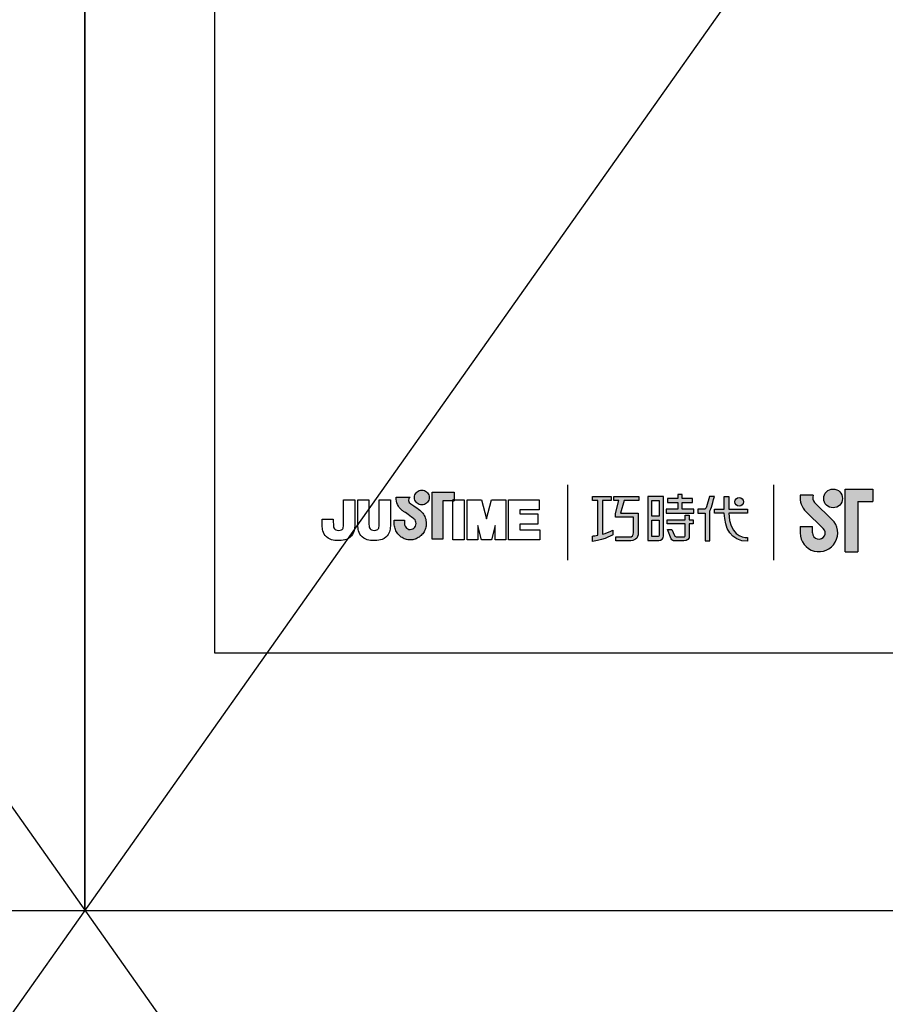
# Model space of a CAD drawing. Units: millimetres. Extents: x -1410 to 228, y -378 to 2093.
# Drawn here: x 14 to 69, y 632 to 694 of the extents above; entities that cross this region are included whole.
import ezdxf

# ---------------------------------------------------------------- set-up
doc = ezdxf.new("R2010")
doc.units = ezdxf.units.MM
doc.layers.add('A5', color=136, linetype='Continuous')
doc.layers.add('DIM', color=6, linetype='Continuous')
doc.layers.add('圖紙邊界', color=1, linetype='Continuous', plot=False)

msp = doc.modelspace()

# ---------------------------------------------------------------- hatches: boundary and pattern name
h = msp.add_hatch(color=256)
h.paths.add_polyline_path([(39.6147, 662.7948), (39.5233, 662.8664), (39.4249, 662.9394), (39.3273, 663.0094), (39.2381, 663.0718), (39.1649, 663.122), (39.1154, 663.1555), (39.0972, 663.1676), (39.0455, 663.1999), (38.9488, 663.2862), (38.8951, 663.4112), (38.9248, 663.5371), (38.9833, 663.6091), (39.0151, 663.632), (38.1315, 663.632), (38.1315, 663.5028), (38.1421, 663.3742), (38.1697, 663.2568), (38.2108, 663.1508), (38.262, 663.056), (38.32, 662.9724), (38.3813, 662.9001), (38.4425, 662.8389), (38.5002, 662.7889), (38.5511, 662.75), (38.5916, 662.7223), (38.6184, 662.7057), (38.6281, 662.7001), (38.6488, 662.6857), (38.7046, 662.6465), (38.7865, 662.5884), (38.8854, 662.5177), (38.9919, 662.4402), (39.0971, 662.3619), (39.1918, 662.2891), (39.2668, 662.2276), (39.313, 662.1834), (39.3504, 662.1163), (39.3739, 662.0417), (39.382, 661.9612), (39.3723, 661.8738), (39.3445, 661.7937), (39.3009, 661.723), (39.2437, 661.6641), (39.1751, 661.6192), (39.0973, 661.5905), (39.0126, 661.5805), (38.9282, 661.59), (38.8513, 661.6173), (38.7836, 661.6608), (38.7271, 661.7186), (38.6837, 661.7891), (38.655, 661.8706), (38.6431, 661.9612), (38.648, 662.0233), (38.6549, 662.1156), (38.6584, 662.1631), (37.993, 662.1631), (38.0019, 661.9612), (38.005, 661.88), (38.014, 661.8004), (38.0287, 661.7228), (38.0489, 661.6474), (38.0744, 661.5744), (38.1049, 661.504), (38.1402, 661.4365), (38.1801, 661.3721), (38.2244, 661.311), (38.2728, 661.2534), (38.3251, 661.1997), (38.381, 661.15), (38.4405, 661.1045), (38.5031, 661.0635), (38.5687, 661.0272), (38.6371, 660.9959), (38.708, 660.9698), (38.7813, 660.949), (38.8566, 660.9339), (38.9338, 660.9247), (39.0126, 660.9216), (39.0914, 660.9247), (39.1687, 660.9339), (39.244, 660.949), (39.3172, 660.9698), (39.3881, 660.9959), (39.4564, 661.0272), (39.5219, 661.0635), (39.5845, 661.1045), (39.6437, 661.15), (39.6996, 661.1997), (39.7517, 661.2534), (39.8, 661.311), (39.8441, 661.3721), (39.8839, 661.4365), (39.9191, 661.504), (39.9495, 661.5744), (39.9748, 661.6474), (39.995, 661.7228), (40.0096, 661.8004), (40.0186, 661.88), (40.0216, 661.9612), (40.0178, 662.0523), (40.0065, 662.1412), (39.9882, 662.2276), (39.963, 662.3111), (39.9313, 662.3915), (39.8935, 662.4683), (39.8499, 662.5413), (39.8007, 662.6102), (39.7462, 662.6745), (39.6916, 662.7293)])
h.paths.add_polyline_path([(40.1428, 663.3708), (40.1771, 663.443), (40.1986, 663.5214), (40.2061, 663.6047), (40.1986, 663.688), (40.1771, 663.7664), (40.1428, 663.8386), (40.097, 663.9032), (40.0411, 663.9591), (39.9764, 664.0048), (39.9042, 664.0391), (39.8257, 664.0606), (39.7424, 664.068), (39.6591, 664.0606), (39.5807, 664.0391), (39.5085, 664.0048), (39.4439, 663.9591), (39.3881, 663.9032), (39.3424, 663.8386), (39.3081, 663.7664), (39.2866, 663.688), (39.2792, 663.6047), (39.2866, 663.5214), (39.3081, 663.443), (39.3424, 663.3708), (39.3881, 663.3061), (39.4439, 663.2502), (39.5085, 663.2045), (39.5807, 663.1702), (39.6591, 663.1486), (39.7424, 663.1412), (39.8257, 663.1486), (39.9042, 663.1702), (39.9764, 663.2045), (40.0411, 663.2502), (40.097, 663.3061)])
h.paths.add_polyline_path([(41.0626, 663.3821), (41.7068, 663.3821), (41.7068, 663.4535), (41.7977, 663.4535), (41.7977, 663.9423), (40.3941, 663.9423), (40.3941, 660.9732), (41.0626, 660.9732)])
at = {"ltscale": 10}
h = msp.add_hatch(color=256, dxfattribs=at)
edge = h.paths.add_edge_path(flags=17)
edge.add_arc((59.8052, 663.3301), 0.2694, 0, 360)
edge = h.paths.add_edge_path()
edge.add_spline(control_points=[(53.4534, 663.6608), (53.4534, 663.6608), (53.4534, 663.4158), (53.4534, 663.4158)], knot_values=[16, 16, 16, 16, 17, 17, 17, 17], degree=3, periodic=0)
edge.add_spline(control_points=[(53.4534, 663.4158), (53.4534, 663.4158), (52.5314, 663.4158), (52.5314, 663.4158)], knot_values=[0, 0, 0, 0, 1, 1, 1, 1], degree=3, periodic=0)
edge.add_spline(control_points=[(52.5314, 663.4158), (52.5314, 663.4158), (52.3093, 662.6051), (52.3093, 662.6051)], knot_values=[1, 1, 1, 1, 2, 2, 2, 2], degree=3, periodic=0)
edge.add_spline(control_points=[(52.3093, 662.6051), (52.3093, 662.6051), (53.4274, 662.6051), (53.4274, 662.6051)], knot_values=[2, 2, 2, 2, 3, 3, 3, 3], degree=3, periodic=0)
edge.add_spline(control_points=[(53.4274, 662.6051), (53.4274, 662.6051), (53.4274, 661.4012), (53.4274, 661.4012)], knot_values=[3, 3, 3, 3, 4, 4, 4, 4], degree=3, periodic=0)
edge.add_spline(control_points=[(53.4274, 661.4012), (53.4274, 660.9641), (53.1786, 660.8601), (52.8403, 660.8601)], knot_values=[4, 4, 4, 4, 5, 5, 5, 5], degree=3, periodic=0)
edge.add_spline(control_points=[(52.8403, 660.8601), (52.8403, 660.8601), (52.0188, 660.8617), (52.0188, 660.8617)], knot_values=[5, 5, 5, 5, 6, 6, 6, 6], degree=3, periodic=0)
edge.add_spline(control_points=[(52.0188, 660.8617), (52.0188, 660.8617), (52.0188, 661.1087), (52.0188, 661.1087)], knot_values=[6, 6, 6, 6, 7, 7, 7, 7], degree=3, periodic=0)
edge.add_spline(control_points=[(52.0188, 661.1087), (52.0188, 661.1087), (52.8661, 661.1071), (52.8661, 661.1071)], knot_values=[7, 7, 7, 7, 8, 8, 8, 8], degree=3, periodic=0)
edge.add_spline(control_points=[(52.8661, 661.1071), (53.0379, 661.1071), (53.1258, 661.2035), (53.1258, 661.3814)], knot_values=[8, 8, 8, 8, 9, 9, 9, 9], degree=3, periodic=0)
edge.add_spline(control_points=[(53.1258, 661.3814), (53.1258, 661.3814), (53.1258, 662.3581), (53.1258, 662.3581)], knot_values=[9, 9, 9, 9, 10, 10, 10, 10], degree=3, periodic=0)
edge.add_spline(control_points=[(53.1258, 662.3581), (53.1258, 662.3581), (51.9842, 662.3581), (51.9842, 662.3581)], knot_values=[10, 10, 10, 10, 11, 11, 11, 11], degree=3, periodic=0)
edge.add_spline(control_points=[(51.9842, 662.3581), (51.9842, 662.3581), (51.9842, 662.5826), (51.9842, 662.5826)], knot_values=[11, 11, 11, 11, 12, 12, 12, 12], degree=3, periodic=0)
edge.add_spline(control_points=[(51.9842, 662.5826), (51.9842, 662.5826), (52.2056, 663.4158), (52.2056, 663.4158)], knot_values=[12, 12, 12, 12, 13, 13, 13, 13], degree=3, periodic=0)
edge.add_spline(control_points=[(52.2056, 663.4158), (52.2056, 663.4158), (51.8776, 663.4158), (51.8776, 663.4158)], knot_values=[13, 13, 13, 13, 14, 14, 14, 14], degree=3, periodic=0)
edge.add_spline(control_points=[(51.8776, 663.4158), (51.8776, 663.4158), (51.8776, 663.6608), (51.8776, 663.6608)], knot_values=[14, 14, 14, 14, 15, 15, 15, 15], degree=3, periodic=0)
edge.add_spline(control_points=[(51.8776, 663.6608), (51.8776, 663.6608), (53.4534, 663.6608), (53.4534, 663.6608)], knot_values=[15, 15, 15, 15, 16, 16, 16, 16], degree=3, periodic=0)
edge = h.paths.add_edge_path()
edge.add_spline(control_points=[(51.7067, 663.6608), (51.7067, 663.6608), (51.7067, 663.4139), (51.7067, 663.4139)], knot_values=[11, 11, 11, 11, 12, 12, 12, 12], degree=3, periodic=0)
edge.add_spline(control_points=[(51.7067, 663.4139), (51.7067, 663.4139), (51.1713, 663.413), (51.1713, 663.413)], knot_values=[0, 0, 0, 0, 1, 1, 1, 1], degree=3, periodic=0)
edge.add_spline(control_points=[(51.1713, 663.413), (51.1713, 663.413), (51.1713, 661.2841), (51.1713, 661.2841)], knot_values=[1, 1, 1, 1, 2, 2, 2, 2], degree=3, periodic=0)
edge.add_spline(control_points=[(51.1713, 661.2841), (51.3761, 661.3408), (51.5921, 661.4177), (51.8134, 661.5376)], knot_values=[2, 2, 2, 2, 3, 3, 3, 3], degree=3, periodic=0)
edge.add_spline(control_points=[(51.8134, 661.5376), (51.8134, 661.5376), (51.8134, 661.2438), (51.8134, 661.2438)], knot_values=[3, 3, 3, 3, 4, 4, 4, 4], degree=3, periodic=0)
edge.add_spline(control_points=[(51.8134, 661.2438), (51.8134, 661.2438), (51.4185, 660.9676), (50.5427, 660.8163)], knot_values=[4, 4, 4, 4, 5, 5, 5, 5], degree=3, periodic=0)
edge.add_spline(control_points=[(50.5427, 660.8163), (50.5427, 660.8163), (50.5427, 661.165), (50.5427, 661.165)], knot_values=[5, 5, 5, 5, 6, 6, 6, 6], degree=3, periodic=0)
edge.add_spline(control_points=[(50.5427, 661.165), (50.618, 661.1711), (50.7333, 661.1846), (50.8731, 661.2114)], knot_values=[6, 6, 6, 6, 7, 7, 7, 7], degree=3, periodic=0)
edge.add_spline(control_points=[(50.8731, 661.2114), (50.8731, 661.2114), (50.8731, 663.413), (50.8731, 663.413)], knot_values=[7, 7, 7, 7, 8, 8, 8, 8], degree=3, periodic=0)
edge.add_spline(control_points=[(50.8731, 663.413), (50.8731, 663.413), (50.5332, 663.4139), (50.5332, 663.4139)], knot_values=[8, 8, 8, 8, 9, 9, 9, 9], degree=3, periodic=0)
edge.add_spline(control_points=[(50.5332, 663.4139), (50.5332, 663.4139), (50.5332, 663.6608), (50.5332, 663.6608)], knot_values=[9, 9, 9, 9, 10, 10, 10, 10], degree=3, periodic=0)
edge.add_spline(control_points=[(50.5332, 663.6608), (50.5332, 663.6608), (51.7067, 663.6608), (51.7067, 663.6608)], knot_values=[10, 10, 10, 10, 11, 11, 11, 11], degree=3, periodic=0)
edge = h.paths.add_edge_path()
edge.add_spline(control_points=[(58.2541, 662.6111), (58.2541, 662.6111), (58.2541, 662.8612), (58.2541, 662.8612)], knot_values=[11, 11, 11, 11, 12, 12, 12, 12], degree=3, periodic=0)
edge.add_spline(control_points=[(58.2541, 662.8612), (58.2541, 662.8612), (58.8664, 662.8612), (58.8664, 662.8612)], knot_values=[0, 0, 0, 0, 1, 1, 1, 1], degree=3, periodic=0)
edge.add_spline(control_points=[(58.8664, 662.8612), (58.8664, 662.8612), (58.8664, 663.6684), (58.8664, 663.6684)], knot_values=[1, 1, 1, 1, 2, 2, 2, 2], degree=3, periodic=0)
edge.add_spline(control_points=[(58.8664, 663.6684), (58.8664, 663.6684), (59.1517, 663.6684), (59.1517, 663.6684)], knot_values=[2, 2, 2, 2, 3, 3, 3, 3], degree=3, periodic=0)
edge.add_spline(control_points=[(59.1517, 663.6684), (59.1517, 663.6684), (59.1517, 662.8612), (59.1517, 662.8612)], knot_values=[3, 3, 3, 3, 4, 4, 4, 4], degree=3, periodic=0)
edge.add_spline(control_points=[(59.1517, 662.8612), (59.1517, 662.8612), (60.3332, 662.8612), (60.3332, 662.8612)], knot_values=[4, 4, 4, 4, 5, 5, 5, 5], degree=3, periodic=0)
edge.add_spline(control_points=[(60.3332, 662.8612), (60.3332, 662.8612), (60.3332, 662.6111), (60.3332, 662.6111)], knot_values=[5, 5, 5, 5, 6, 6, 6, 6], degree=3, periodic=0)
edge.add_spline(control_points=[(60.3332, 662.6111), (60.3332, 662.6111), (59.1521, 662.6111), (59.1521, 662.6111)], knot_values=[6, 6, 6, 6, 7, 7, 7, 7], degree=3, periodic=0)
edge.add_spline(control_points=[(59.1521, 662.6111), (59.1721, 661.266), (59.9679, 661.0669), (60.3403, 661.0669)], knot_values=[7, 7, 7, 7, 8, 8, 8, 8], degree=3, periodic=0)
edge.add_spline(control_points=[(60.3403, 661.0669), (60.3403, 661.0669), (60.3403, 660.8339), (60.3403, 660.8339)], knot_values=[8, 8, 8, 8, 9, 9, 9, 9], degree=3, periodic=0)
edge.add_spline(control_points=[(60.3403, 660.8339), (59.2687, 660.8339), (58.8841, 661.6816), (58.8669, 662.6111)], knot_values=[9, 9, 9, 9, 10, 10, 10, 10], degree=3, periodic=0)
edge.add_spline(control_points=[(58.8669, 662.6111), (58.8669, 662.6111), (58.2541, 662.6111), (58.2541, 662.6111)], knot_values=[10, 10, 10, 10, 11, 11, 11, 11], degree=3, periodic=0)
edge = h.paths.add_edge_path()
edge.add_spline(control_points=[(55.2669, 661.5705), (55.2669, 661.5705), (55.5505, 661.5705), (55.5505, 661.5705)], knot_values=[21, 21, 21, 21, 22, 22, 22, 22], degree=3, periodic=0)
edge.add_spline(control_points=[(55.5505, 661.5705), (55.5505, 661.5705), (55.7152, 661.2087), (55.7152, 661.2087)], knot_values=[0, 0, 0, 0, 1, 1, 1, 1], degree=3, periodic=0)
edge.add_spline(control_points=[(55.7152, 661.2087), (55.7419, 661.1437), (55.7952, 661.1103), (55.8667, 661.1103)], knot_values=[1, 1, 1, 1, 2, 2, 2, 2], degree=3, periodic=0)
edge.add_spline(control_points=[(55.8667, 661.1103), (55.8667, 661.1103), (56.015, 661.1103), (56.015, 661.1103)], knot_values=[2, 2, 2, 2, 3, 3, 3, 3], degree=3, periodic=0)
edge.add_spline(control_points=[(56.015, 661.1103), (56.015, 661.1103), (56.2908, 661.1102), (56.2908, 661.1102)], knot_values=[3, 3, 3, 3, 4, 4, 4, 4], degree=3, periodic=0)
edge.add_spline(control_points=[(56.2908, 661.1102), (56.3835, 661.1102), (56.3935, 661.1489), (56.3935, 661.2441)], knot_values=[4, 4, 4, 4, 5, 5, 5, 5], degree=3, periodic=0)
edge.add_spline(control_points=[(56.3935, 661.2441), (56.3935, 661.2441), (56.3935, 661.9447), (56.3935, 661.9447)], knot_values=[5, 5, 5, 5, 6, 6, 6, 6], degree=3, periodic=0)
edge.add_spline(control_points=[(56.3935, 661.9447), (56.3935, 661.9447), (55.2519, 661.9447), (55.2519, 661.9447)], knot_values=[6, 6, 6, 6, 7, 7, 7, 7], degree=3, periodic=0)
edge.add_spline(control_points=[(55.2519, 661.9447), (55.2519, 661.9447), (55.2519, 662.1956), (55.2519, 662.1956)], knot_values=[7, 7, 7, 7, 8, 8, 8, 8], degree=3, periodic=0)
edge.add_spline(control_points=[(55.2519, 662.1956), (55.2519, 662.1956), (56.3935, 662.1956), (56.3935, 662.1956)], knot_values=[8, 8, 8, 8, 9, 9, 9, 9], degree=3, periodic=0)
edge.add_spline(control_points=[(56.3935, 662.1956), (56.3935, 662.1956), (56.3935, 662.4853), (56.3935, 662.4853)], knot_values=[9, 9, 9, 9, 10, 10, 10, 10], degree=3, periodic=0)
edge.add_spline(control_points=[(56.3935, 662.4853), (56.3935, 662.4853), (56.6558, 662.4853), (56.6558, 662.4853)], knot_values=[10, 10, 10, 10, 11, 11, 11, 11], degree=3, periodic=0)
edge.add_spline(control_points=[(56.6558, 662.4853), (56.6558, 662.4853), (56.6558, 662.1956), (56.6558, 662.1956)], knot_values=[11, 11, 11, 11, 12, 12, 12, 12], degree=3, periodic=0)
edge.add_spline(control_points=[(56.6558, 662.1956), (56.6558, 662.1956), (56.8965, 662.1956), (56.8965, 662.1956)], knot_values=[12, 12, 12, 12, 13, 13, 13, 13], degree=3, periodic=0)
edge.add_spline(control_points=[(56.8965, 662.1956), (56.8965, 662.1956), (56.8965, 661.9447), (56.8965, 661.9447)], knot_values=[13, 13, 13, 13, 14, 14, 14, 14], degree=3, periodic=0)
edge.add_spline(control_points=[(56.8965, 661.9447), (56.8965, 661.9447), (56.6558, 661.9447), (56.6558, 661.9447)], knot_values=[14, 14, 14, 14, 15, 15, 15, 15], degree=3, periodic=0)
edge.add_spline(control_points=[(56.6558, 661.9447), (56.6558, 661.9447), (56.6558, 661.2407), (56.6558, 661.2407)], knot_values=[15, 15, 15, 15, 16, 16, 16, 16], degree=3, periodic=0)
edge.add_spline(control_points=[(56.6558, 661.2407), (56.6558, 660.9448), (56.5503, 660.8613), (56.3017, 660.8613)], knot_values=[16, 16, 16, 16, 17, 17, 17, 17], degree=3, periodic=0)
edge.add_spline(control_points=[(56.3017, 660.8613), (56.3017, 660.8613), (56.0049, 660.8613), (56.0049, 660.8613)], knot_values=[17, 17, 17, 17, 18, 18, 18, 18], degree=3, periodic=0)
edge.add_spline(control_points=[(56.0049, 660.8613), (56.0049, 660.8613), (55.7122, 660.8614), (55.7122, 660.8614)], knot_values=[18, 18, 18, 18, 19, 19, 19, 19], degree=3, periodic=0)
edge.add_spline(control_points=[(55.7122, 660.8614), (55.6448, 660.8614), (55.5648, 660.8972), (55.5149, 660.9937)], knot_values=[19, 19, 19, 19, 20, 20, 20, 20], degree=3, periodic=0)
edge.add_spline(control_points=[(55.5149, 660.9937), (55.5149, 660.9937), (55.2669, 661.5705), (55.2669, 661.5705)], knot_values=[20, 20, 20, 20, 21, 21, 21, 21], degree=3, periodic=0)
edge = h.paths.add_edge_path()
edge.add_spline(control_points=[(55.0235, 661.1717), (55.0235, 661.1717), (55.0235, 663.6585), (55.0235, 663.6585)], knot_values=[4, 4, 4, 4, 5, 5, 5, 5], degree=3, periodic=0)
edge.add_spline(control_points=[(55.0235, 663.6585), (55.0235, 663.6585), (54.0279, 663.6585), (54.0279, 663.6585)], knot_values=[0, 0, 0, 0, 1, 1, 1, 1], degree=3, periodic=0)
edge.add_spline(control_points=[(54.0279, 663.6585), (54.0279, 663.6585), (54.0279, 660.8852), (54.0279, 660.8852)], knot_values=[1, 1, 1, 1, 2, 2, 2, 2], degree=3, periodic=0)
edge.add_spline(control_points=[(54.0279, 660.8852), (54.0279, 660.8852), (54.7279, 660.8852), (54.7279, 660.8852)], knot_values=[2, 2, 2, 2, 3, 3, 3, 3], degree=3, periodic=0)
edge.add_spline(control_points=[(54.7279, 660.8852), (54.8693, 660.8852), (55.0235, 660.9973), (55.0235, 661.1717)], knot_values=[3, 3, 3, 3, 4, 4, 4, 4], degree=3, periodic=0)
edge = h.paths.add_edge_path(flags=16)
edge.add_spline(control_points=[(54.7572, 662.1679), (54.7572, 662.1679), (54.7572, 661.2512), (54.7572, 661.2512)], knot_values=[4, 4, 4, 4, 5, 5, 5, 5], degree=3, periodic=0)
edge.add_spline(control_points=[(54.7572, 661.2512), (54.7572, 661.1721), (54.7054, 661.1322), (54.6271, 661.1322)], knot_values=[0, 0, 0, 0, 1, 1, 1, 1], degree=3, periodic=0)
edge.add_spline(control_points=[(54.6271, 661.1322), (54.6271, 661.1322), (54.2902, 661.1322), (54.2902, 661.1322)], knot_values=[1, 1, 1, 1, 2, 2, 2, 2], degree=3, periodic=0)
edge.add_spline(control_points=[(54.2902, 661.1322), (54.2902, 661.1322), (54.2902, 662.1679), (54.2902, 662.1679)], knot_values=[2, 2, 2, 2, 3, 3, 3, 3], degree=3, periodic=0)
edge.add_spline(control_points=[(54.2902, 662.1679), (54.2902, 662.1679), (54.7572, 662.1679), (54.7572, 662.1679)], knot_values=[3, 3, 3, 3, 4, 4, 4, 4], degree=3, periodic=0)
h.paths.add_polyline_path([(54.7572, 663.4115), (54.7572, 662.4149), (54.2902, 662.4149), (54.2902, 663.4115)], flags=16)
edge = h.paths.add_edge_path()
edge.add_spline(control_points=[(57.9532, 662.7231), (57.9532, 662.7231), (58.1105, 663.1317), (58.2456, 663.6619)], knot_values=[9, 9, 9, 9, 10, 10, 10, 10], degree=3, periodic=0)
edge.add_spline(control_points=[(58.2456, 663.6619), (58.1916, 663.6619), (57.9345, 663.6619), (57.9345, 663.6619)], knot_values=[0, 0, 0, 0, 1, 1, 1, 1], degree=3, periodic=0)
edge.add_spline(control_points=[(57.9345, 663.6619), (57.9345, 663.6619), (57.7367, 663.0101), (57.7367, 663.0101)], knot_values=[1, 1, 1, 1, 2, 2, 2, 2], degree=3, periodic=0)
edge.add_spline(control_points=[(57.7367, 663.0101), (57.7076, 662.933), (57.6607, 662.8624), (57.5883, 662.8624)], knot_values=[2, 2, 2, 2, 3, 3, 3, 3], degree=3, periodic=0)
edge.add_spline(control_points=[(57.5883, 662.8624), (57.5883, 662.8624), (57.1996, 662.8624), (57.1996, 662.8624)], knot_values=[3, 3, 3, 3, 4, 4, 4, 4], degree=3, periodic=0)
edge.add_spline(control_points=[(57.1996, 662.8624), (57.1996, 662.8624), (57.1996, 662.611), (57.1996, 662.611)], knot_values=[4, 4, 4, 4, 5, 5, 5, 5], degree=3, periodic=0)
edge.add_spline(control_points=[(57.1996, 662.611), (57.1996, 662.611), (57.6497, 662.611), (57.6497, 662.611)], knot_values=[5, 5, 5, 5, 6, 6, 6, 6], degree=3, periodic=0)
edge.add_spline(control_points=[(57.6497, 662.611), (57.6497, 662.611), (57.6497, 660.8609), (57.6497, 660.8609)], knot_values=[6, 6, 6, 6, 7, 7, 7, 7], degree=3, periodic=0)
edge.add_spline(control_points=[(57.6497, 660.8609), (57.6497, 660.8609), (57.9532, 660.8609), (57.9532, 660.8609)], knot_values=[7, 7, 7, 7, 8, 8, 8, 8], degree=3, periodic=0)
edge.add_spline(control_points=[(57.9532, 660.8609), (57.9532, 660.8609), (57.9532, 662.7231), (57.9532, 662.7231)], knot_values=[8, 8, 8, 8, 9, 9, 9, 9], degree=3, periodic=0)
h.paths.add_polyline_path([(56.2004, 663.2951), (56.8552, 663.2951), (56.8552, 663.546), (56.2004, 663.546), (56.2004, 663.7851), (55.9277, 663.7851), (55.9277, 663.546), (55.2657, 663.546), (55.2657, 663.2951), (55.9277, 663.2951), (55.9277, 662.858), (55.1969, 662.858), (55.1969, 662.611), (56.9377, 662.611), (56.9377, 662.858), (56.2004, 662.858)])
h = msp.add_hatch(color=256)
h.paths.add_polyline_path([(64.4922, 663.7411), (63.6736, 663.7411, 0.2412085), (64.0229, 662.7159), (65.1244, 661.6498, -1.5099369), (64.4531, 661.3653), (64.4531, 661.7613), (63.6611, 661.7613), (63.6611, 661.3653, 1.5099369), (65.6752, 662.2189), (64.5737, 663.285, -0.3231086)])
h.paths.add_polyline_path([(68.2544, 664.1371), (66.5121, 664.1371), (66.5121, 660.1773), (67.3041, 660.1773), (67.3041, 663.3452), (68.2544, 663.3452)])
msp.add_hatch(color=256).paths.add_polyline_path([(65.1511, 663.5432, 1), (66.3391, 663.5432, 1)])

# ---------------------------------------------------------------- linework, layer by layer
for p, q in [((48.9603, 664.4113), (48.9603, 659.6498)), ((62.0029, 659.6498), (62.0029, 664.4113)), ((38.1315, 663.632), (39.0151, 663.632)), ((38.1315, 663.5028), (38.1315, 663.632)), ((38.9833, 663.6091), (38.9248, 663.5371)), ((39.0151, 663.632), (38.9833, 663.6091)), ((39.2792, 663.6047), (39.2866, 663.688)), ((39.2866, 663.5214), (39.2792, 663.6047)), ((39.2866, 663.688), (39.3081, 663.7664)), ((39.3081, 663.7664), (39.3424, 663.8386)), ((39.3424, 663.8386), (39.3881, 663.9032)), ((39.3881, 663.9032), (39.4439, 663.9591)), ((39.4439, 663.9591), (39.5085, 664.0048)), ((39.5085, 664.0048), (39.5807, 664.0391)), ((39.5807, 664.0391), (39.6591, 664.0606)), ((39.6591, 664.0606), (39.7424, 664.068)), ((39.7424, 664.068), (39.8257, 664.0606)), ((39.8257, 664.0606), (39.9042, 664.0391)), ((39.9042, 664.0391), (39.9764, 664.0048)), ((39.9764, 664.0048), (40.0411, 663.9591)), ((40.0411, 663.9591), (40.097, 663.9032)), ((40.097, 663.9032), (40.1428, 663.8386)), ((40.1428, 663.8386), (40.1771, 663.7664)), ((40.1771, 663.7664), (40.1986, 663.688)), ((40.1986, 663.688), (40.2061, 663.6047)), ((40.2061, 663.6047), (40.1986, 663.5214)), ((40.3941, 663.9423), (41.7977, 663.9423)), ((40.3941, 660.9732), (40.3941, 663.9423)), ((41.7977, 663.9423), (41.7977, 663.3821)), ((64.4922, 663.7411), (63.6736, 663.7411)), ((66.5121, 660.1773), (66.5121, 664.1371)), ((66.5121, 664.1371), (68.2544, 664.1371)), ((68.2544, 664.1371), (68.2544, 663.3452)), ((34.796, 663.4535), (35.5078, 663.4535)), ((34.796, 662.0644), (34.796, 663.4535)), ((35.5078, 663.4535), (35.5078, 662.1281)), ((35.6898, 663.4535), (36.4021, 663.4535)), ((35.6898, 662.11), (35.6898, 663.4535)), ((36.4021, 663.4535), (36.4021, 662.0908)), ((37.0494, 663.4535), (37.762, 663.4535)), ((37.0494, 662.0644), (37.0494, 663.4535)), ((37.762, 663.4535), (37.762, 662.1281)), ((38.1421, 663.3742), (38.1315, 663.5028)), ((38.1697, 663.2568), (38.1421, 663.3742)), ((38.2108, 663.1508), (38.1697, 663.2568)), ((38.262, 663.056), (38.2108, 663.1508)), ((38.32, 662.9724), (38.262, 663.056)), ((38.3813, 662.9001), (38.32, 662.9724)), ((38.9248, 663.5371), (38.8951, 663.4112)), ((38.8951, 663.4112), (38.9488, 663.2862)), ((38.9488, 663.2862), (39.0455, 663.1999)), ((39.0455, 663.1999), (39.0972, 663.1676)), ((39.0972, 663.1676), (39.1154, 663.1555)), ((39.1154, 663.1555), (39.1649, 663.122)), ((39.1649, 663.122), (39.2381, 663.0718)), ((39.2381, 663.0718), (39.3273, 663.0094)), ((39.3081, 663.443), (39.2866, 663.5214)), ((39.3424, 663.3708), (39.3081, 663.443)), ((39.3273, 663.0094), (39.4249, 662.9394)), ((39.3881, 663.3061), (39.3424, 663.3708)), ((39.4439, 663.2502), (39.3881, 663.3061)), ((39.5085, 663.2045), (39.4439, 663.2502)), ((39.5807, 663.1702), (39.5085, 663.2045)), ((39.6591, 663.1486), (39.5807, 663.1702)), ((39.7424, 663.1412), (39.6591, 663.1486)), ((39.8257, 663.1486), (39.7424, 663.1412)), ((39.9042, 663.1702), (39.8257, 663.1486)), ((39.9764, 663.2045), (39.9042, 663.1702)), ((40.0411, 663.2502), (39.9764, 663.2045)), ((40.097, 663.3061), (40.0411, 663.2502)), ((40.1428, 663.3708), (40.097, 663.3061)), ((40.1771, 663.443), (40.1428, 663.3708)), ((40.1986, 663.5214), (40.1771, 663.443)), ((41.7977, 663.3821), (41.0626, 663.3821)), ((41.0626, 663.3821), (41.0626, 660.9732)), ((41.7977, 663.4535), (41.7068, 663.4535)), ((41.7068, 663.4535), (41.7068, 663.3821)), ((41.7068, 663.4535), (42.4193, 663.4535)), ((41.7068, 660.9181), (41.7068, 663.4535)), ((41.7068, 663.3821), (41.7977, 663.3821)), ((41.7977, 663.3821), (41.7977, 663.4535)), ((42.4193, 663.4535), (42.4193, 660.9181)), ((42.6008, 663.4535), (43.5129, 663.4535)), ((42.6008, 660.9181), (42.6008, 663.4535)), ((43.5129, 663.4535), (43.8299, 662.2612)), ((43.8299, 662.2612), (44.1435, 663.4535)), ((44.1435, 663.4535), (45.0583, 663.4535)), ((45.0583, 663.4535), (45.0583, 660.9181)), ((45.2201, 663.4535), (47.1647, 663.4535)), ((45.2201, 660.9181), (45.2201, 663.4535)), ((47.1647, 663.4535), (47.1647, 662.8157)), ((64.5737, 663.285), (65.6752, 662.2189)), ((67.3041, 663.3452), (67.3041, 660.1773)), ((67.3041, 663.3452), (68.2544, 663.3452)), ((38.4425, 662.8389), (38.3813, 662.9001)), ((38.5002, 662.7889), (38.4425, 662.8389)), ((38.5511, 662.75), (38.5002, 662.7889)), ((38.5916, 662.7223), (38.5511, 662.75)), ((38.6184, 662.7057), (38.5916, 662.7223)), ((38.6281, 662.7001), (38.6184, 662.7057)), ((38.6488, 662.6857), (38.6281, 662.7001)), ((38.7046, 662.6465), (38.6488, 662.6857)), ((38.7865, 662.5884), (38.7046, 662.6465)), ((38.8854, 662.5177), (38.7865, 662.5884)), ((38.9919, 662.4402), (38.8854, 662.5177)), ((39.0971, 662.3619), (38.9919, 662.4402)), ((39.1918, 662.2891), (39.0971, 662.3619)), ((39.4249, 662.9394), (39.5233, 662.8664)), ((39.5233, 662.8664), (39.6147, 662.7948)), ((39.6147, 662.7948), (39.6916, 662.7293)), ((39.6916, 662.7293), (39.7462, 662.6745)), ((39.7462, 662.6745), (39.8007, 662.6102)), ((39.8007, 662.6102), (39.8499, 662.5413)), ((39.8499, 662.5413), (39.8935, 662.4683)), ((39.8935, 662.4683), (39.9313, 662.3915)), ((39.9313, 662.3915), (39.963, 662.3111)), ((45.9328, 662.8157), (45.9328, 662.5606)), ((47.1647, 662.8157), (45.9328, 662.8157)), ((45.9328, 662.5606), (47.0793, 662.5606)), ((47.0793, 662.5606), (47.0793, 661.9247)), ((64.0229, 662.7159), (65.1244, 661.6498)), ((33.4358, 662.0821), (33.4358, 662.2252)), ((33.4358, 662.2252), (34.1481, 662.2252)), ((34.1481, 662.2252), (34.1481, 662.0635)), ((37.993, 662.1631), (38.6584, 662.1631)), ((38.0019, 661.9612), (37.993, 662.1631)), ((38.005, 661.88), (38.0019, 661.9612)), ((38.014, 661.8004), (38.005, 661.88)), ((38.0287, 661.7228), (38.014, 661.8004)), ((38.0489, 661.6474), (38.0287, 661.7228)), ((38.648, 662.0233), (38.6431, 661.9612)), ((38.6431, 661.9612), (38.655, 661.8706)), ((38.6549, 662.1156), (38.648, 662.0233)), ((38.6584, 662.1631), (38.6549, 662.1156)), ((38.655, 661.8706), (38.6837, 661.7891)), ((38.6837, 661.7891), (38.7271, 661.7186)), ((38.7271, 661.7186), (38.7836, 661.6608)), ((39.2668, 662.2276), (39.1918, 662.2891)), ((39.2437, 661.6641), (39.3009, 661.723)), ((39.313, 662.1834), (39.2668, 662.2276)), ((39.3009, 661.723), (39.3445, 661.7937)), ((39.3504, 662.1163), (39.313, 662.1834)), ((39.3445, 661.7937), (39.3723, 661.8738)), ((39.3739, 662.0417), (39.3504, 662.1163)), ((39.3723, 661.8738), (39.382, 661.9612)), ((39.382, 661.9612), (39.3739, 662.0417)), ((39.963, 662.3111), (39.9882, 662.2276)), ((39.995, 661.7228), (39.9748, 661.6474)), ((39.9882, 662.2276), (40.0065, 662.1412)), ((40.0096, 661.8004), (39.995, 661.7228)), ((40.0065, 662.1412), (40.0178, 662.0523)), ((40.0186, 661.88), (40.0096, 661.8004)), ((40.0178, 662.0523), (40.0216, 661.9612)), ((40.0216, 661.9612), (40.0186, 661.88)), ((43.2805, 661.8397), (43.2805, 660.9181)), ((43.5086, 660.9181), (43.2805, 661.8256)), ((44.3782, 661.8292), (44.1485, 660.9181)), ((44.3782, 660.9181), (44.3782, 661.8358)), ((45.9328, 661.9247), (45.9328, 661.5548)), ((47.0793, 661.9247), (45.9328, 661.9247)), ((63.6611, 661.7613), (64.4531, 661.7613)), ((63.6611, 661.7613), (63.6611, 661.3059)), ((64.4531, 661.3653), (64.4531, 661.7613)), ((38.0744, 661.5744), (38.0489, 661.6474)), ((38.1049, 661.504), (38.0744, 661.5744)), ((38.1402, 661.4365), (38.1049, 661.504)), ((38.1801, 661.3721), (38.1402, 661.4365)), ((38.2244, 661.311), (38.1801, 661.3721)), ((38.2728, 661.2534), (38.2244, 661.311)), ((38.3251, 661.1997), (38.2728, 661.2534)), ((38.381, 661.15), (38.3251, 661.1997)), ((38.4405, 661.1045), (38.381, 661.15)), ((38.5031, 661.0635), (38.4405, 661.1045)), ((38.7836, 661.6608), (38.8513, 661.6173)), ((38.8513, 661.6173), (38.9282, 661.59)), ((38.9282, 661.59), (39.0126, 661.5805)), ((39.0126, 661.5805), (39.0973, 661.5905)), ((39.0973, 661.5905), (39.1751, 661.6192)), ((39.1751, 661.6192), (39.2437, 661.6641)), ((39.5845, 661.1045), (39.5219, 661.0635)), ((39.6437, 661.15), (39.5845, 661.1045)), ((39.6996, 661.1997), (39.6437, 661.15)), ((39.7517, 661.2534), (39.6996, 661.1997)), ((39.8, 661.311), (39.7517, 661.2534)), ((39.8441, 661.3721), (39.8, 661.311)), ((39.8839, 661.4365), (39.8441, 661.3721)), ((39.9191, 661.504), (39.8839, 661.4365)), ((39.9495, 661.5744), (39.9191, 661.504)), ((39.9748, 661.6474), (39.9495, 661.5744)), ((45.9328, 661.5548), (47.2084, 661.5548)), ((47.2084, 661.5548), (47.2084, 660.9181)), ((38.5687, 661.0272), (38.5031, 661.0635)), ((38.6371, 660.9959), (38.5687, 661.0272)), ((38.708, 660.9698), (38.6371, 660.9959)), ((38.7813, 660.949), (38.708, 660.9698)), ((38.8566, 660.9339), (38.7813, 660.949)), ((38.9338, 660.9247), (38.8566, 660.9339)), ((39.0126, 660.9216), (38.9338, 660.9247)), ((39.0914, 660.9247), (39.0126, 660.9216)), ((39.1687, 660.9339), (39.0914, 660.9247)), ((39.244, 660.949), (39.1687, 660.9339)), ((39.3172, 660.9698), (39.244, 660.949)), ((39.3881, 660.9959), (39.3172, 660.9698)), ((39.4564, 661.0272), (39.3881, 660.9959)), ((39.5219, 661.0635), (39.4564, 661.0272)), ((41.0626, 660.9732), (40.3941, 660.9732)), ((42.4193, 660.9181), (41.7068, 660.9181)), ((43.2805, 660.9181), (42.6008, 660.9181)), ((44.1485, 660.9181), (43.5086, 660.9181)), ((45.0583, 660.9181), (44.3782, 660.9181)), ((47.2084, 660.9181), (45.2201, 660.9181)), ((66.5121, 660.1773), (67.3041, 660.1773))]:
    msp.add_line(p, q)
at = {"color": 7}
for p, q in [((56.2004, 663.7851), (55.9277, 663.7851)), ((55.9277, 663.7851), (55.9277, 663.546)), ((56.2004, 663.546), (56.2004, 663.7851)), ((54.2902, 662.4149), (54.2902, 663.4115)), ((54.2902, 663.4115), (54.7572, 663.4115)), ((54.7572, 663.4115), (54.7572, 662.4149)), ((55.9277, 663.546), (55.2657, 663.546)), ((55.2657, 663.546), (55.2657, 663.2951)), ((55.2657, 663.2951), (55.9277, 663.2951)), ((55.9277, 663.2951), (55.9277, 662.858)), ((56.8552, 663.546), (56.2004, 663.546)), ((56.2004, 662.858), (56.2004, 663.2951)), ((56.2004, 663.2951), (56.8552, 663.2951)), ((56.8552, 663.2951), (56.8552, 663.546)), ((54.7572, 662.4149), (54.2902, 662.4149)), ((55.9277, 662.858), (55.1969, 662.858)), ((55.1969, 662.858), (55.1969, 662.611)), ((55.1969, 662.611), (56.9377, 662.611)), ((56.9377, 662.858), (56.2004, 662.858)), ((56.9377, 662.611), (56.9377, 662.858))]:
    msp.add_line(p, q, dxfattribs=at)
for points in [[(35.5078, 662.1283), (35.508, 662.049), (35.508, 661.9653), (35.5067, 661.8782), (35.5029, 661.7885), (35.4955, 661.6974), (35.4833, 661.6058), (35.465, 661.5147), (35.4392, 661.4251), (35.4043, 661.3381), (35.3589, 661.2551), (35.3015, 661.1779), (35.2127, 661.0907), (35.1071, 661.017), (34.9865, 660.957), (34.8807, 660.9218), (34.7642, 660.8979), (34.6372, 660.8842), (34.4999, 660.8798), (34.3686, 660.8829), (34.2486, 660.8924), (34.1392, 660.9087), (34.0401, 660.9326), (33.9513, 660.9648), (33.8311, 661.0286), (33.7265, 661.1055), (33.6386, 661.1956), (33.57, 661.2933), (33.5184, 661.3947), (33.4843, 661.4991), (33.4687, 661.5771), (33.4567, 661.659), (33.4474, 661.749), (33.4409, 661.8485), (33.4371, 661.959), (33.4358, 662.0811)], [(34.1481, 662.0646), (34.15, 661.9009), (34.1554, 661.7945), (34.1629, 661.736), (34.183, 661.675), (34.2137, 661.6256), (34.2559, 661.5846), (34.3117, 661.5533), (34.3871, 661.5324), (34.4855, 661.5247), (34.5844, 661.532), (34.6557, 661.5513), (34.7037, 661.5788), (34.7393, 661.6145), (34.7633, 661.6542), (34.7776, 661.7012), (34.7873, 661.7836), (34.7937, 661.9062), (34.796, 662.0657)], [(37.762, 662.1283), (37.7622, 662.0489), (37.7621, 661.9653), (37.7607, 661.8781), (37.7569, 661.7884), (37.7494, 661.6973), (37.7372, 661.6057), (37.7188, 661.5147), (37.693, 661.4251), (37.6583, 661.3382), (37.613, 661.2553), (37.5557, 661.1779), (37.4666, 661.0907), (37.361, 661.017), (37.2404, 660.9569), (37.1344, 660.9218), (37.0178, 660.8979), (36.8907, 660.8842), (36.7533, 660.8798), (36.6224, 660.8829), (36.5025, 660.8924), (36.3931, 660.9087), (36.294, 660.9326), (36.2051, 660.9648), (36.0849, 661.0286), (35.9804, 661.1056), (35.8925, 661.1956), (35.824, 661.2934), (35.7724, 661.395), (35.739, 661.4994), (35.7231, 661.5795), (35.7108, 661.6667), (35.7015, 661.7632), (35.6949, 661.8692), (35.691, 661.9847), (35.6898, 662.109)], [(36.4021, 662.0918), (36.404, 661.9206), (36.4094, 661.8007), (36.417, 661.7354), (36.4367, 661.675), (36.4674, 661.6257), (36.5097, 661.5845), (36.5653, 661.5532), (36.6407, 661.5324), (36.7391, 661.5247), (36.8384, 661.532), (36.9098, 661.5513), (36.9577, 661.5788), (36.9933, 661.6146), (37.0174, 661.6542), (37.0316, 661.7011), (37.041, 661.7833), (37.0472, 661.9061), (37.0494, 662.0657)]]:
    msp.add_lwpolyline(points)
msp.add_circle((59.8052, 663.3301), 0.2694, dxfattribs=at)
msp.add_circle((65.7451, 663.5432), 0.594)
for centre, radius, start, end in [((64.849, 663.5695), 1.1879, 171.692521, 226.575011), ((64.849, 663.5695), 0.396, 154.312908, 225.937261), ((64.849, 661.3653), 1.1879, 180, 45.937261), ((64.849, 661.3653), 0.396, 180, 45.937261)]:
    msp.add_arc(centre, radius, start, end)
for points in [[(50.5332, 663.4139), (50.5332, 663.4139), (50.5332, 663.6608), (50.5332, 663.6608)], [(50.5332, 663.6608), (50.5332, 663.6608), (51.7067, 663.6608), (51.7067, 663.6608)], [(51.7067, 663.6608), (51.7067, 663.6608), (51.7067, 663.4139), (51.7067, 663.4139)], [(51.8776, 663.4158), (51.8776, 663.4158), (51.8776, 663.6608), (51.8776, 663.6608)], [(51.8776, 663.6608), (51.8776, 663.6608), (53.4534, 663.6608), (53.4534, 663.6608)], [(53.4534, 663.6608), (53.4534, 663.6608), (53.4534, 663.4158), (53.4534, 663.4158)], [(55.0235, 663.6585), (55.0235, 663.6585), (54.0279, 663.6585), (54.0279, 663.6585)], [(54.0279, 663.6585), (54.0279, 663.6585), (54.0279, 660.8852), (54.0279, 660.8852)], [(55.0235, 661.1717), (55.0235, 661.1717), (55.0235, 663.6585), (55.0235, 663.6585)], [(57.9345, 663.6619), (57.9345, 663.6619), (57.7367, 663.0101), (57.7367, 663.0101)], [(58.2456, 663.6619), (58.1916, 663.6619), (57.9345, 663.6619), (57.9345, 663.6619)], [(57.9532, 662.7231), (57.9532, 662.7231), (58.1105, 663.1317), (58.2456, 663.6619)], [(58.8664, 662.8612), (58.8664, 662.8612), (58.8664, 663.6684), (58.8664, 663.6684)], [(58.8664, 663.6684), (58.8664, 663.6684), (59.1517, 663.6684), (59.1517, 663.6684)], [(59.1517, 663.6684), (59.1517, 663.6684), (59.1517, 662.8612), (59.1517, 662.8612)], [(50.8731, 663.413), (50.8731, 663.413), (50.5332, 663.4139), (50.5332, 663.4139)], [(50.8731, 661.2114), (50.8731, 661.2114), (50.8731, 663.413), (50.8731, 663.413)], [(51.7067, 663.4139), (51.7067, 663.4139), (51.1713, 663.413), (51.1713, 663.413)], [(51.1713, 663.413), (51.1713, 663.413), (51.1713, 661.2841), (51.1713, 661.2841)], [(52.2056, 663.4158), (52.2056, 663.4158), (51.8776, 663.4158), (51.8776, 663.4158)], [(51.9842, 662.5826), (51.9842, 662.5826), (52.2056, 663.4158), (52.2056, 663.4158)], [(52.5314, 663.4158), (52.5314, 663.4158), (52.3093, 662.6051), (52.3093, 662.6051)], [(53.4534, 663.4158), (53.4534, 663.4158), (52.5314, 663.4158), (52.5314, 663.4158)], [(57.7367, 663.0101), (57.7076, 662.933), (57.6607, 662.8624), (57.5883, 662.8624)], [(51.9842, 662.3581), (51.9842, 662.3581), (51.9842, 662.5826), (51.9842, 662.5826)], [(53.1258, 662.3581), (53.1258, 662.3581), (51.9842, 662.3581), (51.9842, 662.3581)], [(52.3093, 662.6051), (52.3093, 662.6051), (53.4274, 662.6051), (53.4274, 662.6051)], [(53.1258, 661.3814), (53.1258, 661.3814), (53.1258, 662.3581), (53.1258, 662.3581)], [(53.4274, 662.6051), (53.4274, 662.6051), (53.4274, 661.4012), (53.4274, 661.4012)], [(56.3935, 662.1956), (56.3935, 662.1956), (56.3935, 662.4853), (56.3935, 662.4853)], [(56.3935, 662.4853), (56.3935, 662.4853), (56.6558, 662.4853), (56.6558, 662.4853)], [(56.6558, 662.4853), (56.6558, 662.4853), (56.6558, 662.1956), (56.6558, 662.1956)], [(57.5883, 662.8624), (57.5883, 662.8624), (57.1996, 662.8624), (57.1996, 662.8624)], [(57.1996, 662.8624), (57.1996, 662.8624), (57.1996, 662.611), (57.1996, 662.611)], [(57.1996, 662.611), (57.1996, 662.611), (57.6497, 662.611), (57.6497, 662.611)], [(57.6497, 662.611), (57.6497, 662.611), (57.6497, 660.8609), (57.6497, 660.8609)], [(57.9532, 660.8609), (57.9532, 660.8609), (57.9532, 662.7231), (57.9532, 662.7231)], [(58.2541, 662.8612), (58.2541, 662.8612), (58.8664, 662.8612), (58.8664, 662.8612)], [(58.2541, 662.6111), (58.2541, 662.6111), (58.2541, 662.8612), (58.2541, 662.8612)], [(58.8669, 662.6111), (58.8669, 662.6111), (58.2541, 662.6111), (58.2541, 662.6111)], [(60.3403, 660.8339), (59.2687, 660.8339), (58.8841, 661.6816), (58.8669, 662.6111)], [(59.1517, 662.8612), (59.1517, 662.8612), (60.3332, 662.8612), (60.3332, 662.8612)], [(60.3332, 662.6111), (60.3332, 662.6111), (59.1521, 662.6111), (59.1521, 662.6111)], [(59.1521, 662.6111), (59.1721, 661.266), (59.9679, 661.0669), (60.3403, 661.0669)], [(60.3332, 662.8612), (60.3332, 662.8612), (60.3332, 662.6111), (60.3332, 662.6111)], [(54.2902, 661.1322), (54.2902, 661.1322), (54.2902, 662.1679), (54.2902, 662.1679)], [(54.2902, 662.1679), (54.2902, 662.1679), (54.7572, 662.1679), (54.7572, 662.1679)], [(54.7572, 662.1679), (54.7572, 662.1679), (54.7572, 661.2512), (54.7572, 661.2512)], [(55.2519, 661.9447), (55.2519, 661.9447), (55.2519, 662.1956), (55.2519, 662.1956)], [(55.2519, 662.1956), (55.2519, 662.1956), (56.3935, 662.1956), (56.3935, 662.1956)], [(56.3935, 661.9447), (56.3935, 661.9447), (55.2519, 661.9447), (55.2519, 661.9447)], [(56.3935, 661.2441), (56.3935, 661.2441), (56.3935, 661.9447), (56.3935, 661.9447)], [(56.6558, 662.1956), (56.6558, 662.1956), (56.8965, 662.1956), (56.8965, 662.1956)], [(56.8965, 661.9447), (56.8965, 661.9447), (56.6558, 661.9447), (56.6558, 661.9447)], [(56.6558, 661.9447), (56.6558, 661.9447), (56.6558, 661.2407), (56.6558, 661.2407)], [(56.8965, 662.1956), (56.8965, 662.1956), (56.8965, 661.9447), (56.8965, 661.9447)], [(51.8134, 661.2438), (51.8134, 661.2438), (51.4185, 660.9676), (50.5427, 660.8163)], [(50.5427, 661.165), (50.618, 661.1711), (50.7333, 661.1846), (50.8731, 661.2114)], [(50.5427, 660.8163), (50.5427, 660.8163), (50.5427, 661.165), (50.5427, 661.165)], [(51.1713, 661.2841), (51.3761, 661.3408), (51.5921, 661.4177), (51.8134, 661.5376)], [(51.8134, 661.5376), (51.8134, 661.5376), (51.8134, 661.2438), (51.8134, 661.2438)], [(52.0188, 660.8617), (52.0188, 660.8617), (52.0188, 661.1087), (52.0188, 661.1087)], [(52.0188, 661.1087), (52.0188, 661.1087), (52.8661, 661.1071), (52.8661, 661.1071)], [(53.4274, 661.4012), (53.4274, 660.9641), (53.1786, 660.8601), (52.8403, 660.8601)], [(52.8661, 661.1071), (53.0379, 661.1071), (53.1258, 661.2035), (53.1258, 661.3814)], [(54.6271, 661.1322), (54.6271, 661.1322), (54.2902, 661.1322), (54.2902, 661.1322)], [(54.7572, 661.2512), (54.7572, 661.1721), (54.7054, 661.1322), (54.6271, 661.1322)], [(54.7279, 660.8852), (54.8693, 660.8852), (55.0235, 660.9973), (55.0235, 661.1717)], [(55.5149, 660.9937), (55.5149, 660.9937), (55.2669, 661.5705), (55.2669, 661.5705)], [(55.2669, 661.5705), (55.2669, 661.5705), (55.5505, 661.5705), (55.5505, 661.5705)], [(55.5505, 661.5705), (55.5505, 661.5705), (55.7152, 661.2087), (55.7152, 661.2087)], [(55.7152, 661.2087), (55.7419, 661.1437), (55.7952, 661.1103), (55.8667, 661.1103)], [(55.8667, 661.1103), (55.8667, 661.1103), (56.015, 661.1103), (56.015, 661.1103)], [(56.015, 661.1103), (56.015, 661.1103), (56.2908, 661.1102), (56.2908, 661.1102)], [(56.2908, 661.1102), (56.3835, 661.1102), (56.3935, 661.1489), (56.3935, 661.2441)], [(56.6558, 661.2407), (56.6558, 660.9448), (56.5503, 660.8613), (56.3017, 660.8613)], [(52.8403, 660.8601), (52.8403, 660.8601), (52.0188, 660.8617), (52.0188, 660.8617)], [(54.0279, 660.8852), (54.0279, 660.8852), (54.7279, 660.8852), (54.7279, 660.8852)], [(55.7122, 660.8614), (55.6448, 660.8614), (55.5648, 660.8972), (55.5149, 660.9937)], [(56.0049, 660.8613), (56.0049, 660.8613), (55.7122, 660.8614), (55.7122, 660.8614)], [(56.3017, 660.8613), (56.3017, 660.8613), (56.0049, 660.8613), (56.0049, 660.8613)], [(57.6497, 660.8609), (57.6497, 660.8609), (57.9532, 660.8609), (57.9532, 660.8609)], [(60.3403, 661.0669), (60.3403, 661.0669), (60.3403, 660.8339), (60.3403, 660.8339)]]:
    msp.add_open_spline(points, degree=3, dxfattribs=at)
at = {"layer": 'A5', "ltscale": 10}
msp.add_lwpolyline([(26.6674, 918.2512), (220.2042, 918.2512), (220.2042, 653.7512), (26.6674, 653.7512)], close=True, dxfattribs=at)
at = {"layer": 'DIM', "ltscale": 10}
for p, q in [((-191.5642, 934.5012), (228.4358, 340.5012)), ((228.4358, 934.5012), (-191.5642, 340.5012))]:
    msp.add_line(p, q, dxfattribs=at)
at = {"layer": '圖紙邊界', "ltscale": 10}
for points in [[(-191.5642, 637.5012), (18.4358, 637.5012), (18.4358, 934.5012), (-191.5642, 934.5012)], [(18.4358, 637.5012), (228.4358, 637.5012), (228.4358, 934.5012), (18.4358, 934.5012)]]:
    msp.add_lwpolyline(points, close=True, dxfattribs=at)

doc.saveas('drawing.dxf')
